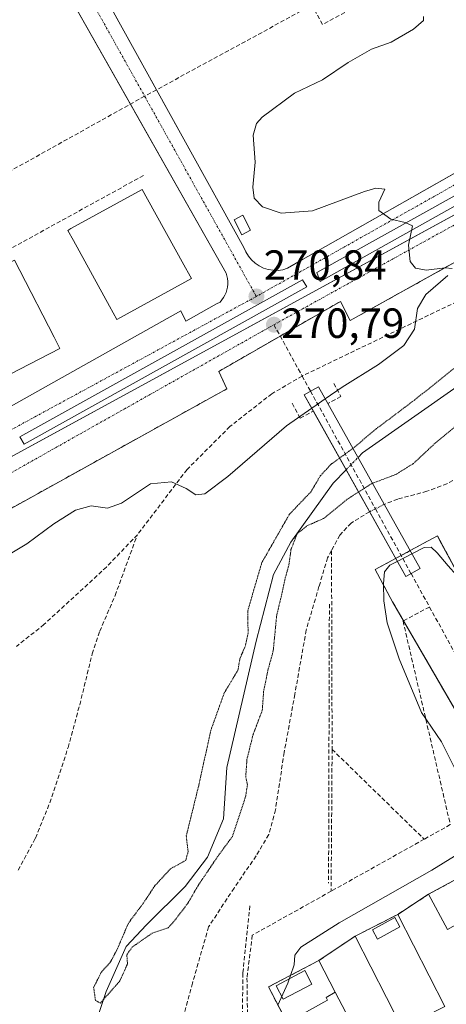
# Model space of a CAD drawing. Units: metres. Extents: x 612038 to 615526, y 4655299 to 4657667.
# Drawn here: x 614348 to 614450, y 4657178 to 4657411 of the extents above; entities that cross this region are included whole.
import ezdxf
from ezdxf.enums import TextEntityAlignment as Align

# ---------------------------------------------------------------- set-up
doc = ezdxf.new("R2010")
doc.units = ezdxf.units.M
doc.header["$MEASUREMENT"] = 0
for name, pattern in [('TRAZO_Y_PUNTO', [1, 0.5, -0.25, 0, -0.25]), ('TRAZOS2', [0.375, 0.25, -0.125]), ('TRAZOSX2', [1.5, 1, -0.5])]:
    doc.linetypes.add(name, pattern=pattern)
for name, color, linetype, lineweight in [('Carátula', 7, 'Continuous', 5), ('Corriente natural lineal', 142, 'Continuous', 13), ('Corriente natural lineal oculto', 19, 'TRAZO_Y_PUNTO', 13), ('Curva de nivel normal', 36, 'Continuous', 0), ('Curva de nivel normal depresión', 36, 'TRAZOS2', 0), ('Edificación', 1, 'Continuous', 13), ('Edificación Cxs', 1, 'Continuous', 13), ('Elemento construido', 1, 'Continuous', 0), ('Muro lineal', 1, 'TRAZOSX2', 13), ('Núcleo urbano', 19, 'Continuous', 0), ('Núcleo urbano CxS', 19, 'Continuous', 0), ('Obra de contención lineal', 1, 'TRAZOSX2', 13), ('Parque-jardín', 135, 'TRAZOSX2', 0), ('Parque-jardín CxS', 135, 'Continuous', 0), ('Piscina', 142, 'Continuous', 0), ('Piscina CxS', 142, 'Continuous', 0), ('Puente', 1, 'Continuous', 0), ('Puente Cxs', 1, 'Continuous', 13), ('Punto de cota en terreno', 7, 'Continuous', 0), ('Rótulo de punto de cota en terreno', 19, 'Continuous', 0), ('Senda', 19, 'TRAZOSX2', 0), ('Senda oculto', 9, 'TRAZO_Y_PUNTO', 0), ('Vegetación y arbolado urbanos', 2, 'Continuous', 0), ('Vegetación y arbolados urbanos CxS', 144, 'Continuous', 0), ('Vía urbana Cxs', 5, 'Continuous', 0), ('Vía urbana eje', 5, 'TRAZO_Y_PUNTO', 0)]:
    doc.layers.add(name, color=color, linetype=linetype, lineweight=lineweight)
doc.styles.add('Arial', font='txt', dxfattribs={"height": 0.2})

# ---------------------------------------------------------------- blocks, each defined once
blk = doc.blocks.new('5PATER')
at = {"layer": 'Carátula', "linetype": 'Continuous', "lineweight": 5}
h = blk.add_hatch(color=250, dxfattribs=at)
edge = h.paths.add_edge_path()
edge.add_ellipse((0, 0.01), major_axis=(-1.33, -1.34), ratio=0.999422, start_angle=0, end_angle=360)
blk = doc.blocks.new('*U188')
at = {"layer": 'Vía urbana Cxs', "color": 5, "linetype": 'Continuous', "lineweight": 0}
for points in [[(614361.62, 4657429.44, 271.18), (614380.78, 4657394.84, 271.01), (614401.51, 4657357.41, 270.77), (614401.97, 4657356.33, 270.78), (614402.57, 4657355.33, 270.78), (614403.31, 4657354.44, 270.79), (614404.17, 4657353.65, 270.79), (614405.14, 4657353, 270.8), (614406.19, 4657352.5, 270.81), (614407.3, 4657352.15, 270.8), (614408.45, 4657351.97, 270.78), (614409.62, 4657351.95, 270.77), (614410.77, 4657352.11, 270.75), (614411.9, 4657352.43, 270.75), (614415.43, 4657354.5, 270.7), (614417.92, 4657355.96, 270.59), (614499.13, 4657402.05, 267.61)], [(614503.53, 4657382.82, 267.81), (614426.72, 4657340.02, 270.7), (614424.43, 4657344.59, 270.57), (614410.12, 4657336.35, 270.84), (614395.57, 4657327.96, 270.9), (614397.44, 4657323.81, 270.98), (614309.42, 4657274.99, 271.5)], [(614299.33, 4657293.32, 271.4), (614386.52, 4657342.35, 270.95), (614387.77, 4657339.86, 270.9), (614395.03, 4657344.02, 270.85), (614395.86, 4657344.43, 270.84), (614396.3, 4657344.94, 270.83), (614396.68, 4657345.49, 270.82), (614397, 4657346.08, 270.81), (614397.27, 4657346.69, 270.8), (614397.47, 4657347.33, 270.79), (614397.61, 4657347.99, 270.78), (614397.68, 4657348.65, 270.77), (614397.69, 4657349.32, 270.77), (614397.63, 4657349.99, 270.76), (614397.5, 4657350.64, 270.76), (614397.31, 4657351.29, 270.76), (614374.61, 4657391.43, 271.01), (614354.93, 4657426.23, 271.16)]]:
    blk.add_polyline3d(points, dxfattribs=at)
for points in [[(614418.85, 4657351.44, 270.69), (614419.64, 4657349.32, 270.7), (614500.74, 4657394.83, 267.66), (614499.81, 4657396.55, 267.67), (614418.85, 4657351.44, 270.69)], [(614416.47, 4657348, 270.84), (614415.41, 4657349.72, 270.81), (614348.34, 4657312.41, 271.11), (614349.4, 4657310.69, 271.1), (614416.47, 4657348, 270.84)]]:
    blk.add_polyline3d(points, close=True, dxfattribs=at)

msp = doc.modelspace()

# ---------------------------------------------------------------- linework, layer by layer
at = {"layer": 'Corriente natural lineal', "color": 142, "linetype": 'Continuous', "lineweight": 13}
for points in [[(614428.6, 4657307.51, 264.41), (614429.64, 4657308.58, 264.33), (614464.56, 4657333.1, 263.37), (614473.34, 4657337.88, 263.05), (614522.39, 4657358.62, 263.11), (614526.57, 4657361.45, 262.72), (614535.16, 4657370.91, 264.4)], [(614256.08, 4657135.51, 266.19), (614302.62, 4657135.9, 265.65), (614317.76, 4657137.02, 265.61), (614325.44, 4657139.02, 265.31), (614336.71, 4657143.94, 265.02), (614348.93, 4657150.13, 265.22), (614355.85, 4657154.03, 264.96), (614363.77, 4657165.53, 265.15), (614368.85, 4657180.69, 265.02), (614373.54, 4657191.41, 264.93), (614378.38, 4657196.57, 264.69), (614387.6, 4657205.66, 264.7), (614392.84, 4657212.65, 264.71), (614396.65, 4657221.7, 264.16), (614397.44, 4657233.92, 264.45), (614404.43, 4657263.93, 264.62), (614408.56, 4657279.73, 264.35), (614412.66, 4657287.38, 264.63), (614422.69, 4657301.44, 264.4), (614425.77, 4657304.6, 264.42)]]:
    msp.add_polyline3d(points, dxfattribs=at)
at = {"layer": 'Corriente natural lineal oculto', "color": 19, "linetype": 'TRAZO_Y_PUNTO', "lineweight": 13}
msp.add_polyline3d([(614425.77, 4657304.6, 264.42), (614428.6, 4657307.51, 264.41)], dxfattribs=at)
at = {"layer": 'Curva de nivel normal', "color": 36, "linetype": 'Continuous', "lineweight": 0}
for points in [[(614444.14, 4657412.2, 270), (614444.12, 4657411.3, 270), (614441.76, 4657409.22, 270), (614436.5, 4657406.11, 270), (614431.81, 4657404.44, 270), (614426.27, 4657401.29, 270), (614420.15, 4657397.2, 270), (614413.49, 4657394.04, 270), (614405.85, 4657388.34, 270), (614404.5, 4657386.85, 270), (614403.74, 4657384.07, 270), (614404.17, 4657377.65, 270), (614403.63, 4657371.67, 270), (614403.96, 4657369.08, 270), (614405.96, 4657367.04, 270), (614410.34, 4657365.51, 270), (614417.78, 4657366.06, 270), (614430.1, 4657370.65, 270), (614432.8, 4657371.49, 270), (614434.93, 4657371.22, 270), (614433.57, 4657368.1, 270), (614433.53, 4657366.15, 270), (614436.4, 4657364.11, 270), (614439.82, 4657363.28, 270), (614441.51, 4657362.55, 270), (614440.58, 4657357.91, 270), (614440.95, 4657354.02, 270), (614442.23, 4657352.43, 270), (614444.77, 4657352.02, 270), (614449.25, 4657352.55, 270), (614450.9, 4657352.37, 270)], [(614449.94, 4657350.71, 270), (614444.72, 4657346.23, 270), (614442.72, 4657342.9, 270), (614442, 4657338.02, 270), (614439.47, 4657334.08, 270), (614433.44, 4657329.59, 270), (614424.82, 4657324.2, 270), (614420.81, 4657321.45, 270)], [(614420.81, 4657321.45, 270), (614418.64, 4657319.96, 270), (614417.6, 4657319.23, 270)], [(614417.6, 4657319.23, 270), (614411.65, 4657315.03, 270), (614397.74, 4657303.03, 270), (614392.27, 4657298.88, 270), (614390.11, 4657298.67, 270), (614387.83, 4657300.17, 270), (614384.31, 4657301.7, 270), (614379.34, 4657301.23, 270), (614372.43, 4657296.66, 270), (614369.18, 4657295.45, 270), (614365.28, 4657296.04, 270), (614361.59, 4657295.02, 270), (614356.42, 4657291.8, 270), (614349.99, 4657287, 270), (614337.1, 4657279.37, 270)], [(614441.38, 4657284.62, 270), (614437.91, 4657282.84, 270)], [(614451.97, 4657279.6, 270), (614449.97, 4657281.78, 270), (614447.41, 4657284.88, 270), (614445.98, 4657286.23, 270), (614444.29, 4657286.12, 270), (614441.38, 4657284.62, 270)], [(614412.58, 4657184.54, 270), (614413.46, 4657187.05, 270), (614413.57, 4657189.37, 270), (614415, 4657191.24, 270), (614424.11, 4657196.99, 270), (614446.1, 4657209.5, 270), (614455.24, 4657215.17, 270), (614456.7, 4657217.9, 270), (614456.08, 4657222.26, 270), (614453.28, 4657230.22, 270), (614448.38, 4657239.98, 270), (614443.69, 4657246.93, 270), (614438.34, 4657259.68, 270), (614435.55, 4657268.29, 270), (614434.7, 4657273.44, 270), (614434.61, 4657277.58, 270), (614434.86, 4657280.35, 270), (614436.11, 4657281.92, 270), (614437.91, 4657282.84, 270)], [(614409.6, 4657177.48, 270), (614411.94, 4657182.69, 270), (614412.58, 4657184.54, 270)]]:
    msp.add_polyline3d(points, dxfattribs=at)
at = {"layer": 'Curva de nivel normal depresión', "color": 36, "linetype": 'TRAZOS2', "lineweight": 0}
for points in [[(614452.1, 4657329.23, 265), (614442.1, 4657321.23, 265), (614433.02, 4657314.39, 265), (614427.39, 4657309.69, 265), (614427.38, 4657309.68, 265)], [(614432.02, 4657301.38, 265), (614437.58, 4657303.49, 265), (614441.69, 4657306.03, 265), (614447, 4657311, 265), (614456.53, 4657318.92, 265)], [(614427.38, 4657309.68, 265), (614427.38, 4657309.68, 265), (614427.33, 4657309.64, 265), (614424.22, 4657307.37, 265)], [(614427.38, 4657309.68, 265), (614427.38, 4657309.68, 265)], [(614424.22, 4657307.37, 265), (614422.19, 4657305.9, 265), (614419.68, 4657303.2, 265), (614417.46, 4657299.41, 265), (614412.31, 4657294.02, 265), (614405.76, 4657282.54, 265), (614402.42, 4657271.07, 265), (614402.51, 4657265.81, 265), (614401.9, 4657262.85, 265), (614400.58, 4657259.81, 265), (614400.1, 4657257, 265), (614396.85, 4657251.61, 265), (614393.64, 4657242.67, 265), (614390.79, 4657229.59, 265), (614387.84, 4657217.67, 265), (614388.27, 4657213.92, 265), (614387.7, 4657211.83, 265), (614384.13, 4657209.88, 265), (614380.34, 4657205.79, 265), (614377.71, 4657201.77, 265), (614374.12, 4657196.97, 265), (614371.39, 4657190.63, 265), (614369.87, 4657187.74, 265), (614367.68, 4657185.3, 265), (614365.86, 4657181.68, 265), (614366.29, 4657178.58, 265), (614367.45, 4657177.98, 265), (614372.08, 4657183.22, 265), (614373.88, 4657187.26, 265), (614373.73, 4657189.44, 265), (614375.01, 4657191.27, 265), (614379.78, 4657194.58, 265), (614383.57, 4657195.83, 265), (614385.33, 4657197.91, 265), (614388.13, 4657201.54, 265), (614390.76, 4657206.06, 265), (614395.37, 4657212.87, 265), (614398.79, 4657217.54, 265), (614401.95, 4657227.09, 265), (614402.34, 4657229.82, 265), (614401.95, 4657231.76, 265), (614402.23, 4657235.82, 265), (614403.67, 4657241.64, 265), (614405.88, 4657247.51, 265), (614406.2, 4657251.98, 265), (614407.21, 4657257, 265), (614408.47, 4657261.58, 265), (614409.3, 4657270.05, 265), (614410.36, 4657274.45, 265), (614411.34, 4657278.96, 265), (614412.18, 4657281.91, 265), (614412.69, 4657285.64, 265), (614414.16, 4657289.43, 265), (614416.44, 4657291.26, 265), (614420.44, 4657293.05, 265), (614426.02, 4657297.6, 265), (614428.71, 4657299.32, 265)], [(614432.02, 4657301.38, 265), (614431.76, 4657301.28, 265), (614428.71, 4657299.32, 265)]]:
    msp.add_polyline3d(points, dxfattribs=at)
at = {"layer": 'Edificación', "color": 1, "linetype": 'Continuous', "lineweight": 13}
for points in [[(614372.23, 4657340.75, 277.37), (614371.36, 4657340.27, 273.6), (614369.63, 4657343.42, 286.67), (614361.06, 4657359.02, 287.35), (614359.73, 4657361.45, 286.81), (614360.45, 4657361.85, 287.36), (614377.4, 4657371.16, 280.72), (614378.67, 4657368.85, 283.59), (614387.24, 4657353.25, 283.61), (614388.74, 4657350.53, 274.01), (614389.04, 4657349.98, 271.44), (614372.23, 4657340.75, 277.37)], [(614403.1, 4657361.51, 270.96), (614401.05, 4657360.42, 270.86), (614399.18, 4657363.95, 270.91), (614401.23, 4657365.04, 270.98), (614403.1, 4657361.51, 270.96)], [(614335.31, 4657337.46, 287.38), (614332.42, 4657343.08, 284.4), (614330.89, 4657346.05, 286.85), (614331.98, 4657346.61, 282.36), (614347.06, 4657354.38, 277.4), (614348.32, 4657351.93, 284.67), (614356.47, 4657336.12, 283.51), (614357.87, 4657333.41, 272.51), (614343.49, 4657326.01, 287.19)], [(614449.87, 4657195.45, 279.68), (614445.33, 4657203.81, 276.35), (614469.41, 4657216.9, 276.01), (614477.7, 4657201.83, 276.52)], [(614439.05, 4657171.98, 274), (614427.89, 4657193.84, 274.32), (614438.06, 4657199.03, 271.47), (614449.22, 4657177.18, 273.79)], [(614411.78, 4657173.33, 282.14), (614407.34, 4657181.79, 276.33), (614419.26, 4657188.04, 276.41), (614423.19, 4657180.54, 278.2)], [(614411.78, 4657173.33, 282.14), (614417.8, 4657176.68, 282.05), (614420.47, 4657178.17, 282.09), (614421.38, 4657178.68, 281.94), (614421.02, 4657179.33, 281.77), (614423.19, 4657180.54, 278.2)], [(614411.78, 4657173.33, 282.14), (614417.8, 4657176.68, 282.05), (614420.47, 4657178.17, 282.09), (614421.38, 4657178.68, 281.94), (614421.02, 4657179.33, 281.77), (614423.19, 4657180.54, 278.2)], [(614423.19, 4657180.54, 278.2), (614430.69, 4657166.24, 280.11)]]:
    msp.add_polyline3d(points, dxfattribs=at)
at = {"layer": 'Edificación Cxs', "color": 1, "linetype": 'Continuous', "lineweight": 13}
for points in [[(614372.23, 4657340.75, 277.37), (614371.36, 4657340.27, 273.6), (614369.63, 4657343.42, 286.67), (614361.06, 4657359.02, 287.35), (614359.73, 4657361.45, 286.81), (614360.45, 4657361.85, 287.36), (614377.4, 4657371.16, 280.72), (614378.67, 4657368.85, 283.59), (614387.24, 4657353.25, 283.61), (614388.74, 4657350.53, 274.01), (614389.04, 4657349.98, 271.44), (614372.23, 4657340.75, 277.37)], [(614403.1, 4657361.51, 270.96), (614401.05, 4657360.42, 270.86), (614399.18, 4657363.95, 270.91), (614401.23, 4657365.04, 270.98), (614403.1, 4657361.51, 270.96)], [(614343.49, 4657326.01, 287.19), (614341.69, 4657325.08, 278.71), (614340.57, 4657327.26, 283.13), (614336.36, 4657335.42, 287.14), (614335.31, 4657337.46, 287.38), (614332.42, 4657343.08, 284.4), (614330.89, 4657346.05, 286.85), (614331.98, 4657346.61, 282.36), (614347.06, 4657354.38, 277.4), (614348.32, 4657351.93, 284.67), (614356.47, 4657336.12, 283.51), (614357.87, 4657333.41, 272.51), (614343.49, 4657326.01, 287.19)], [(614473.68, 4657199.65, 279.49), (614471.09, 4657204.3, 280.12), (614467.55, 4657202.32, 281.46), (614464.58, 4657200.67, 282.55), (614459.61, 4657197.9, 282.77), (614458.34, 4657200.16, 282.55), (614456.9, 4657199.36, 281.45), (614449.87, 4657195.45, 279.68), (614445.33, 4657203.81, 276.35), (614469.41, 4657216.9, 276.01), (614477.7, 4657201.83, 276.52), (614473.68, 4657199.65, 279.49)], [(614449.22, 4657177.18, 273.79), (614439.05, 4657171.98, 274), (614427.89, 4657193.84, 274.32), (614438.06, 4657199.03, 271.47), (614449.22, 4657177.18, 273.79)], [(614423.19, 4657180.54, 278.2), (614421.02, 4657179.33, 281.77), (614421.38, 4657178.68, 281.94), (614420.47, 4657178.17, 282.09), (614417.8, 4657176.68, 282.05), (614411.78, 4657173.33, 282.14), (614407.34, 4657181.79, 276.33), (614419.26, 4657188.04, 276.41), (614423.19, 4657180.54, 278.2)], [(614411.78, 4657173.33, 282.14), (614417.8, 4657176.68, 282.05), (614420.47, 4657178.17, 282.09), (614421.38, 4657178.68, 281.94), (614421.02, 4657179.33, 281.77), (614423.19, 4657180.54, 278.2), (614430.69, 4657166.24, 280.11), (614418.77, 4657159.99, 282.15), (614411.78, 4657173.33, 282.14)]]:
    msp.add_polyline3d(points, close=True, dxfattribs=at)
at = {"layer": 'Elemento construido', "color": 1, "linetype": 'Continuous', "lineweight": 0}
for points in [[(614361.62, 4657429.44, 271.27), (614401.51, 4657357.41, 270.86), (614401.97, 4657356.33, 270.87), (614402.57, 4657355.33, 270.84), (614403.31, 4657354.44, 270.84), (614404.17, 4657353.65, 270.86), (614405.14, 4657353, 270.83), (614406.19, 4657352.5, 270.81), (614407.3, 4657352.15, 270.8), (614408.45, 4657351.97, 270.79), (614409.62, 4657351.95, 270.78)], [(614286.05, 4657284.39, 271.47), (614286.95, 4657284.45, 271.47), (614287.84, 4657284.58, 271.47), (614288.72, 4657284.79, 271.47), (614289.57, 4657285.07, 271.47), (614290.4, 4657285.43, 271.46), (614300.57, 4657291.24, 271.4), (614299.33, 4657293.32, 271.44), (614386.52, 4657342.35, 271.01), (614387.77, 4657339.86, 270.89), (614395.03, 4657344.02, 270.86), (614395.86, 4657344.43, 270.86), (614396.3, 4657344.94, 270.86), (614396.68, 4657345.49, 270.86), (614397, 4657346.08, 270.85), (614397.27, 4657346.69, 270.85), (614397.47, 4657347.33, 270.85), (614397.61, 4657347.99, 270.85), (614397.68, 4657348.65, 270.83), (614397.69, 4657349.32, 270.82), (614397.63, 4657349.99, 270.81), (614397.5, 4657350.64, 270.81), (614397.31, 4657351.29, 270.81), (614354.93, 4657426.23, 271.2)], [(614409.62, 4657351.95, 270.78), (614410.77, 4657352.11, 270.77), (614411.9, 4657352.43, 270.77), (614415.43, 4657354.5, 270.78), (614417.92, 4657355.96, 270.67), (614499.92, 4657402.5, 267.57), (614500.91, 4657403, 267.56), (614501.86, 4657403.57, 267.52), (614502.77, 4657404.2, 267.5), (614503.63, 4657404.9, 267.5), (614504.44, 4657405.66, 267.49), (614505.2, 4657406.47, 267.5), (614505.89, 4657407.34, 267.48), (614506.53, 4657408.25, 267.49), (614507.09, 4657409.2, 267.54), (614507.59, 4657410.2, 267.53), (614508.01, 4657411.22, 267.51), (614508.33, 4657412.54, 267.53)], [(614418.85, 4657351.44, 270.8), (614419.64, 4657349.32, 270.81), (614500.74, 4657394.83, 267.83), (614499.81, 4657396.55, 267.84), (614418.85, 4657351.44, 270.8)], [(614503.53, 4657382.82, 268.02), (614426.72, 4657340.02, 270.77), (614424.43, 4657344.59, 270.65), (614395.57, 4657327.96, 270.98), (614397.44, 4657323.81, 271.13), (614309.42, 4657274.99, 271.8)], [(614348.34, 4657312.41, 271.15), (614349.4, 4657310.69, 271.16), (614416.47, 4657348, 270.94), (614415.41, 4657349.72, 270.87), (614348.34, 4657312.41, 271.15)]]:
    msp.add_polyline3d(points, dxfattribs=at)
at = {"layer": 'Muro lineal', "color": 1, "linetype": 'TRAZOSX2', "lineweight": 13}
msp.add_polyline3d([(614377.7, 4657374.47, 271.1), (614323.31, 4657344.55, 271.47), (614328.89, 4657334.36, 270.46)], dxfattribs=at)
at = {"layer": 'Núcleo urbano', "color": 19, "linetype": 'Continuous', "lineweight": 0}
for points in [[(614536.47, 4657411.51, 267.75), (614524.27, 4657404.85, 267.57), (614518.55, 4657401.73, 267.47), (614511.79, 4657398.04, 267.46), (614292.57, 4657278.42, 271.5), (614289.19, 4657276.57, 271.49), (614287.89, 4657275.86, 271.49)], [(614475.89, 4657367.42, 268.86), (614426.72, 4657340.02, 270.7), (614424.43, 4657344.59, 270.57), (614410.12, 4657336.35, 270.84), (614395.57, 4657327.96, 270.9), (614397.44, 4657323.81, 270.98), (614388.92, 4657319.09, 271.14), (614309.42, 4657274.99, 271.5)], [(614456.37, 4657239.43, 271.78), (614439.39, 4657268.75, 270.76), (614436.8, 4657273.22, 270.74), (614432.65, 4657280.9, 267.64), (614437.52, 4657283.53, 270.09), (614437.52, 4657283.53, 270.09), (614438.83, 4657284.24, 269.81), (614440.95, 4657285.39, 269.16), (614447.44, 4657288.9, 268.32), (614447.97, 4657287.92, 268.43), (614451.29, 4657281.78, 268.75)], [(614418.77, 4657159.99, 271.97), (614407.34, 4657181.79, 269.12), (614419.26, 4657188.04, 271.4), (614427.89, 4657193.84, 271.35), (614438.06, 4657199.03, 271.23), (614445.33, 4657203.81, 271.43), (614469.41, 4657216.9, 273.32)]]:
    msp.add_polyline3d(points, dxfattribs=at)
at = {"layer": 'Núcleo urbano CxS', "color": 19, "linetype": 'Continuous', "lineweight": 0}
for points in [[(614536.48, 4657411.51, 267.75), (614287.89, 4657275.86, 271.49), (614283.93, 4657283.47, 271.46), (614263.34, 4657299.8, 271.48), (614258.58, 4657312.83, 271.53), (614228.48, 4657366.55, 271.85), (614198.17, 4657420.64, 272.93)], [(614287.89, 4657275.86, 271.49), (614536.48, 4657411.51, 267.75), (614542.82, 4657400.26, 267.53), (614547.51, 4657391.94, 267.56), (614547.62, 4657392, 267.56), (614572.85, 4657347.54, 268.96), (614590.01, 4657317.3, 270.44), (614620.84, 4657261.22, 273.12), (614639.99, 4657226.33, 275.06), (614639.99, 4657226.33, 275.06), (614647.13, 4657217.95, 275.67), (614657.21, 4657206.16, 276.51), (614666.43, 4657197.86, 277.18), (614685.9, 4657180.36, 278.28), (614709.3, 4657159.32, 279.7)], [(614475.89, 4657367.42, 268.86), (614426.72, 4657340.02, 270.7), (614424.43, 4657344.59, 270.57), (614410.12, 4657336.35, 270.84), (614395.57, 4657327.96, 270.9), (614397.44, 4657323.81, 270.98), (614388.92, 4657319.09, 271.14), (614309.42, 4657274.99, 271.5)], [(614456.37, 4657239.43, 271.78), (614436.8, 4657273.22, 270.74), (614432.65, 4657280.9, 267.64), (614437.52, 4657283.53, 270.09), (614440.95, 4657285.39, 269.16), (614447.44, 4657288.9, 268.32), (614447.97, 4657287.92, 268.43), (614451.29, 4657281.78, 268.75)], [(614418.77, 4657159.99, 271.97), (614407.34, 4657181.79, 269.12), (614419.26, 4657188.04, 271.4), (614427.89, 4657193.84, 271.35), (614438.06, 4657199.03, 271.23), (614445.33, 4657203.81, 271.43), (614469.41, 4657216.9, 273.32)]]:
    msp.add_polyline3d(points, dxfattribs=at)
at = {"layer": 'Obra de contención lineal', "color": 1, "linetype": 'TRAZOSX2', "lineweight": 13}
for points in [[(614422.87, 4657325.12, 270.89), (614424.54, 4657322.01, 270.45), (614421.43, 4657320.35, 271.18)], [(614412.97, 4657320.38, 272.65), (614414.86, 4657316.84, 269.73), (614418, 4657318.52, 271.07)], [(614452.03, 4657280.42, 271.12), (614447.44, 4657288.9, 269.39), (614440.95, 4657285.39, 271.12)], [(614437.52, 4657283.53, 271.05), (614432.65, 4657280.9, 270.98), (614436.8, 4657273.22, 271.68)], [(614421.8, 4657272.7, 266.4), (614421.61, 4657206.46, 268.11)], [(614402.93, 4657201.06, 267.99), (614401.27, 4657185.07, 268.92), (614401.07, 4657163.89, 270.01), (614357.89, 4657141.25, 271.2)]]:
    msp.add_polyline3d(points, dxfattribs=at)
at = {"layer": 'Parque-jardín', "color": 135, "linetype": 'TRAZOSX2', "lineweight": 0}
for points in [[(614410.12, 4657336.35, 270.84), (614424.43, 4657344.59, 270.57), (614426.72, 4657340.02, 270.7), (614475.89, 4657367.42, 268.86), (614503.53, 4657382.82, 267.81), (614500.62, 4657387.59, 267.74), (614505.91, 4657389.89, 267.64)], [(614309.42, 4657274.99, 271.5), (614388.92, 4657319.09, 271.14), (614397.44, 4657323.81, 270.98), (614395.57, 4657327.96, 270.9), (614410.12, 4657336.35, 270.84)], [(614451.4, 4657281.59, 268.8), (614451.29, 4657281.78, 268.75), (614447.44, 4657288.9, 268.32), (614440.95, 4657285.39, 269.16)], [(614440.95, 4657285.39, 269.16), (614438.83, 4657284.24, 269.81)], [(614440.95, 4657285.39, 269.16), (614440.95, 4657285.39, 269.16)], [(614437.52, 4657283.53, 270.09), (614432.65, 4657280.9, 267.64), (614436.8, 4657273.22, 270.74)], [(614438.83, 4657284.24, 269.81), (614437.52, 4657283.53, 270.09)], [(614437.52, 4657283.53, 270.09), (614437.52, 4657283.53, 270.09)], [(614436.8, 4657273.22, 270.74), (614439.39, 4657268.75, 270.76)], [(614439.39, 4657268.75, 270.76), (614469.41, 4657216.9, 273.32)], [(614469.41, 4657216.9, 273.32), (614445.33, 4657203.81, 271.43)], [(614445.33, 4657203.81, 271.43), (614438.06, 4657199.03, 271.23)], [(614438.06, 4657199.03, 271.23), (614427.89, 4657193.84, 271.35)], [(614427.89, 4657193.84, 271.35), (614419.26, 4657188.04, 271.4)], [(614419.26, 4657188.04, 271.4), (614407.34, 4657181.79, 269.12), (614411.78, 4657173.33, 270.88)]]:
    msp.add_polyline3d(points, dxfattribs=at)
at = {"layer": 'Parque-jardín CxS', "color": 135, "linetype": 'Continuous', "lineweight": 0}
for points in [[(614309.42, 4657274.99, 271.5), (614388.92, 4657319.09, 271.14), (614397.44, 4657323.81, 270.98), (614395.57, 4657327.96, 270.9), (614410.12, 4657336.35, 270.84), (614424.43, 4657344.59, 270.57), (614426.72, 4657340.02, 270.7), (614475.89, 4657367.42, 268.86)], [(614451.29, 4657281.78, 268.75), (614447.44, 4657288.9, 268.32), (614440.95, 4657285.39, 269.16), (614437.52, 4657283.53, 270.09), (614432.65, 4657280.9, 267.64), (614436.8, 4657273.22, 270.74), (614469.41, 4657216.9, 273.32), (614445.33, 4657203.81, 271.43), (614438.06, 4657199.03, 271.23), (614427.89, 4657193.84, 271.35), (614419.26, 4657188.04, 271.4), (614407.34, 4657181.79, 269.12), (614418.77, 4657159.99, 271.97)]]:
    msp.add_polyline3d(points, dxfattribs=at)
at = {"layer": 'Piscina', "color": 142, "linetype": 'Continuous', "lineweight": 0}
for points in [[(614438.54, 4657196.09, 271.51), (614433.22, 4657193.16, 271.59), (614432, 4657195.37, 271.23), (614437.32, 4657198.31, 271.35), (614438.54, 4657196.09, 271.51)], [(614417.67, 4657182.44, 271.28), (614410.84, 4657178.87, 270.01), (614409.15, 4657182.1, 269.36), (614415.98, 4657185.67, 270.82), (614417.67, 4657182.44, 271.28)]]:
    msp.add_polyline3d(points, dxfattribs=at)
at = {"layer": 'Piscina CxS', "color": 142, "linetype": 'Continuous', "lineweight": 0}
for points in [[(614438.54, 4657196.09, 271.51), (614433.22, 4657193.16, 271.59), (614432, 4657195.37, 271.23), (614437.32, 4657198.31, 271.35), (614438.54, 4657196.09, 271.51)], [(614417.67, 4657182.44, 271.28), (614410.84, 4657178.87, 270.01), (614409.15, 4657182.1, 269.36), (614415.98, 4657185.67, 270.82), (614417.67, 4657182.44, 271.28)]]:
    msp.add_polyline3d(points, close=True, dxfattribs=at)
at = {"layer": 'Puente', "color": 1, "linetype": 'Continuous', "lineweight": 0}
for points in [[(614418, 4657318.52, 271.07), (614415.82, 4657322.42, 271.16), (614419.21, 4657324.32, 271.15), (614443.32, 4657281.14, 271.22)], [(614443.32, 4657281.14, 271.22), (614439.92, 4657279.24, 271.09), (614418, 4657318.52, 271.07)]]:
    msp.add_polyline3d(points, dxfattribs=at)
at = {"layer": 'Puente Cxs', "color": 1, "linetype": 'Continuous', "lineweight": 13}
msp.add_polyline3d([(614443.32, 4657281.14, 271.22), (614439.92, 4657279.24, 271.09), (614415.82, 4657322.42, 271.16), (614419.21, 4657324.32, 271.15), (614443.32, 4657281.14, 271.22)], close=True, dxfattribs=at)
at = {"layer": 'Senda', "color": 19, "linetype": 'TRAZOSX2', "lineweight": 0}
for points in [[(614482.18, 4657433.19, 268.73), (614479.57, 4657437.99, 268.87), (614452.44, 4657423.23, 269.51), (614450.48, 4657426.84, 269.58), (614420.16, 4657410.33, 270.28), (614417.67, 4657414.91, 270.37), (614377.96, 4657393.3, 271)], [(614377.96, 4657393.3, 271), (614254.2, 4657324.34, 271.59)], [(614504.75, 4657392.22, 267.6), (614511.05, 4657379.67, 267.46), (614502.05, 4657371.47, 267.19), (614492.92, 4657365.12, 267.02), (614479.7, 4657357.05, 267.51), (614457.47, 4657347.13, 268.92), (614415.35, 4657326.86, 271.05)], [(614564.91, 4657349.89, 268.69), (614551.3, 4657342.8, 268.67), (614537.65, 4657335.39, 268.22), (614529.29, 4657331.79, 267.82), (614525.27, 4657330.62, 267.58), (614519.02, 4657330.1, 267.05), (614513.1, 4657329.99, 266.5), (614503.04, 4657330.62, 266), (614494.68, 4657330.31, 265.87), (614489.07, 4657329.57, 265.81), (614482.83, 4657327.13, 265.82), (614477.64, 4657324.8, 265.77), (614474.04, 4657322.26, 265.77), (614467.9, 4657316.13, 265.76), (614463.88, 4657311.26, 265.87), (614459.86, 4657307.34, 265.9), (614455.1, 4657304.17, 265.93), (614449.7, 4657301.28, 265.93), (614444.94, 4657299.48, 265.82), (614438.01, 4657297.63, 265.69), (614434.8, 4657296.39, 265.64)], [(614408.64, 4657339.04, 270.8), (614415.35, 4657326.86, 271.05)], [(614415.35, 4657326.86, 271.05), (614408.13, 4657322.65, 271.02), (614398.2, 4657314.85, 270.72), (614388.02, 4657304.66, 270.15), (614376.24, 4657289.18, 269.4)], [(614415.35, 4657326.86, 271.05), (614417.33, 4657323.27, 270.99)], [(614417.33, 4657323.27, 270.99), (614432.72, 4657295.33, 265.62), (614441.19, 4657279.95, 271.03)], [(614431.33, 4657294.63, 265.61), (614426.95, 4657291.95, 265.57), (614424.25, 4657289.09, 265.55), (614422.31, 4657285.43, 265.67)], [(614376.24, 4657289.18, 269.4), (614368.89, 4657281.5, 269.02), (614354.07, 4657267.85, 268.71), (614347.51, 4657262.67, 268.62)], [(614347.93, 4657209.54, 266.75), (614352.06, 4657217.16, 266.72), (614355.45, 4657225.52, 266.77), (614359.79, 4657238.64, 267.12), (614362.54, 4657248.8, 267.59), (614365.5, 4657260.87, 268.11), (614367.3, 4657266.26, 268.33), (614370.95, 4657274.73, 268.72), (614376.24, 4657289.18, 269.4)], [(614422.31, 4657285.43, 265.67), (614421.39, 4657283.69, 265.7), (614419.33, 4657276.87, 265.94), (614416.31, 4657266.55, 266.06), (614413.61, 4657251.31, 266.06), (614411.07, 4657237.5, 266.05), (614409.01, 4657223.84, 266.12), (614407.42, 4657217.97, 266.13), (614404.4, 4657212.89, 266.12), (614399.17, 4657205.27, 266.29), (614393.13, 4657196.06, 266.19), (614389.32, 4657182.73, 266.55), (614386.31, 4657171.77, 266.95), (614380.59, 4657163.68, 267.18), (614373.13, 4657156.69, 267.37), (614365.67, 4657152.25, 267.37), (614355.99, 4657146.53, 267.44), (614349.71, 4657143.26, 266.93)], [(614422.31, 4657285.43, 265.67), (614422.45, 4657238.21, 267.74)], [(614441.19, 4657279.95, 271.03), (614445.57, 4657272.01, 271.25)], [(614445.57, 4657272.01, 271.25), (614439.28, 4657268.69, 270.74), (614450.5, 4657220.33, 268.85), (614444.3, 4657216.87, 268.65)], [(614445.57, 4657272.01, 271.25), (614460.58, 4657244.76, 271.94)], [(614422.45, 4657238.21, 267.74), (614422.21, 4657204.53, 268.09)], [(614422.45, 4657238.21, 267.74), (614444.3, 4657216.87, 268.65)], [(614444.3, 4657216.87, 268.65), (614422.21, 4657204.53, 268.09)], [(614422.21, 4657204.53, 268.09), (614403.51, 4657194.08, 267.97), (614402.24, 4657183.92, 268.58), (614402.66, 4657151.54, 271.51), (614375.08, 4657142.26, 270.54)]]:
    msp.add_polyline3d(points, dxfattribs=at)
at = {"layer": 'Senda oculto', "color": 9, "linetype": 'TRAZO_Y_PUNTO', "lineweight": 0}
msp.add_polyline3d([(614434.8, 4657296.39, 265.64), (614432.72, 4657295.33, 265.62), (614431.33, 4657294.63, 265.61)], dxfattribs=at)
at = {"layer": 'Vegetación y arbolado urbanos', "color": 2, "linetype": 'Continuous', "lineweight": 0}
for points in [[(614475.89, 4657367.42, 268.86), (614426.72, 4657340.02, 270.7), (614424.43, 4657344.59, 270.57), (614410.12, 4657336.35, 270.84), (614395.57, 4657327.96, 270.9), (614397.44, 4657323.81, 270.98), (614388.92, 4657319.09, 271.14), (614309.42, 4657274.99, 271.5)], [(614456.37, 4657239.43, 271.78), (614439.39, 4657268.75, 270.76), (614436.8, 4657273.22, 270.74), (614432.65, 4657280.9, 267.64), (614437.52, 4657283.53, 270.09), (614437.52, 4657283.53, 270.09), (614438.83, 4657284.24, 269.81), (614440.95, 4657285.39, 269.16), (614447.44, 4657288.9, 268.32), (614447.97, 4657287.92, 268.43), (614451.29, 4657281.78, 268.75)], [(614418.77, 4657159.99, 271.97), (614407.34, 4657181.79, 269.12), (614419.26, 4657188.04, 271.4), (614427.89, 4657193.84, 271.35), (614438.06, 4657199.03, 271.23), (614445.33, 4657203.81, 271.43), (614469.41, 4657216.9, 273.32)]]:
    msp.add_polyline3d(points, dxfattribs=at)
at = {"layer": 'Vegetación y arbolados urbanos CxS', "color": 144, "linetype": 'Continuous', "lineweight": 0}
for points in [[(614309.42, 4657274.99, 271.5), (614388.92, 4657319.09, 271.14), (614397.44, 4657323.81, 270.98), (614395.57, 4657327.96, 270.9), (614410.12, 4657336.35, 270.84), (614424.43, 4657344.59, 270.57), (614426.72, 4657340.02, 270.7), (614475.89, 4657367.42, 268.86)], [(614451.29, 4657281.78, 268.75), (614447.97, 4657287.92, 268.43), (614447.44, 4657288.9, 268.32), (614440.95, 4657285.39, 269.16), (614437.52, 4657283.53, 270.09), (614432.65, 4657280.9, 267.64), (614436.8, 4657273.22, 270.74), (614456.37, 4657239.43, 271.78)], [(614469.41, 4657216.9, 273.32), (614445.33, 4657203.81, 271.43), (614438.06, 4657199.03, 271.23), (614427.89, 4657193.84, 271.35), (614419.26, 4657188.04, 271.4), (614407.34, 4657181.79, 269.12), (614418.77, 4657159.99, 271.97)]]:
    msp.add_polyline3d(points, dxfattribs=at)
at = {"layer": 'Vía urbana Cxs', "color": 5, "linetype": 'Continuous', "lineweight": 0}
for points in [[(614443.84, 4657482.59, 270.87), (614364.94, 4657437.75, 271.26), (614364.09, 4657437.38, 271.25), (614363.32, 4657436.89, 271.25), (614362.63, 4657436.28, 271.25), (614362.04, 4657435.57, 271.25), (614361.57, 4657434.78, 271.26), (614361.22, 4657433.92, 271.27), (614361.02, 4657433.02, 271.26), (614360.96, 4657432.1, 271.24), (614361.04, 4657431.19, 271.22), (614361.26, 4657430.29, 271.2), (614361.62, 4657429.44, 271.18), (614380.78, 4657394.84, 271.01), (614401.51, 4657357.41, 270.77), (614401.97, 4657356.33, 270.78), (614402.57, 4657355.33, 270.78), (614403.31, 4657354.44, 270.79), (614404.17, 4657353.65, 270.79), (614405.14, 4657353, 270.8), (614406.19, 4657352.5, 270.81), (614407.3, 4657352.15, 270.8), (614408.45, 4657351.97, 270.78), (614409.62, 4657351.95, 270.77)], [(614299.33, 4657293.32, 271.4), (614386.52, 4657342.35, 270.95), (614387.77, 4657339.86, 270.9), (614395.03, 4657344.02, 270.85), (614395.86, 4657344.43, 270.84), (614396.3, 4657344.94, 270.83), (614396.68, 4657345.49, 270.82), (614397, 4657346.08, 270.81), (614397.27, 4657346.69, 270.8), (614397.47, 4657347.33, 270.79), (614397.61, 4657347.99, 270.78), (614397.68, 4657348.65, 270.77), (614397.69, 4657349.32, 270.77), (614397.63, 4657349.99, 270.76), (614397.5, 4657350.64, 270.76), (614397.31, 4657351.29, 270.76), (614374.61, 4657391.43, 271.01), (614354.93, 4657426.23, 271.16)], [(614409.62, 4657351.95, 270.77), (614410.77, 4657352.11, 270.75), (614411.9, 4657352.43, 270.75), (614415.43, 4657354.5, 270.7), (614417.92, 4657355.96, 270.59), (614499.13, 4657402.05, 267.61), (614499.92, 4657402.5, 267.58), (614500.91, 4657403, 267.53), (614501.86, 4657403.57, 267.5), (614502.77, 4657404.2, 267.5), (614503.63, 4657404.9, 267.5), (614504.44, 4657405.66, 267.49), (614505.2, 4657406.47, 267.48), (614505.89, 4657407.34, 267.47), (614506.53, 4657408.25, 267.46), (614507.09, 4657409.2, 267.48), (614507.59, 4657410.2, 267.49)], [(614418.85, 4657351.44, 270.69), (614419.64, 4657349.32, 270.7), (614500.74, 4657394.83, 267.66), (614499.81, 4657396.55, 267.67), (614418.85, 4657351.44, 270.69)], [(614516.47, 4657392.47, 267.41), (614515.25, 4657392.55, 267.42), (614514.04, 4657392.57, 267.42), (614512.83, 4657392.51, 267.43), (614511.62, 4657392.37, 267.44), (614505.91, 4657389.89, 267.64), (614500.62, 4657387.59, 267.74), (614503.53, 4657382.82, 267.81), (614426.72, 4657340.02, 270.7), (614424.43, 4657344.59, 270.57), (614410.12, 4657336.35, 270.84), (614395.57, 4657327.96, 270.9), (614397.44, 4657323.81, 270.98), (614309.42, 4657274.99, 271.5)], [(614416.47, 4657348, 270.84), (614415.41, 4657349.72, 270.81), (614348.34, 4657312.41, 271.11)], [(614348.34, 4657312.41, 271.11), (614349.4, 4657310.69, 271.1), (614416.47, 4657348, 270.84)]]:
    msp.add_polyline3d(points, dxfattribs=at)
at = {"layer": 'Vía urbana eje', "color": 5, "linetype": 'TRAZO_Y_PUNTO', "lineweight": 0}
for points in [[(614353.85, 4657436.53, 271.2), (614377.96, 4657393.3, 271)], [(614500.39, 4657399.74, 267.59), (614404.47, 4657345.75, 270.84)], [(614377.96, 4657393.3, 271), (614404.47, 4657345.75, 270.84)], [(614408.64, 4657339.04, 270.8), (614504.75, 4657392.22, 267.6)], [(614404.47, 4657345.75, 270.84), (614280.9, 4657278.53, 271.55)], [(614285.93, 4657269.87, 271.53), (614408.64, 4657339.04, 270.8)]]:
    msp.add_polyline3d(points, dxfattribs=at)

# ---------------------------------------------------------------- block references
at = {"layer": 'Punto de cota en terreno', "linetype": 'Continuous', "lineweight": 0}
for p in [(614404.48, 4657345.75, 270.84), (614408.65, 4657339.04, 270.79)]:
    msp.add_blockref('5PATER', p, dxfattribs=at)
at = {"layer": 'Vía urbana Cxs', "color": 5, "linetype": 'Continuous', "lineweight": 0}
msp.add_blockref('*U188', (0, 0), dxfattribs=at)

# ---------------------------------------------------------------- texts
at = {"layer": 'Rótulo de punto de cota en terreno', "color": 19, "linetype": 'Continuous', "lineweight": 0, "style": 'Arial'}
for s, p in [('270,84', (614406.24, 4657347.51)), ('270,79', (614410.41, 4657333.72))]:
    msp.add_text(s, height=7, dxfattribs=at).set_placement(p, align=Align.BOTTOM_LEFT)

doc.saveas('drawing.dxf')
